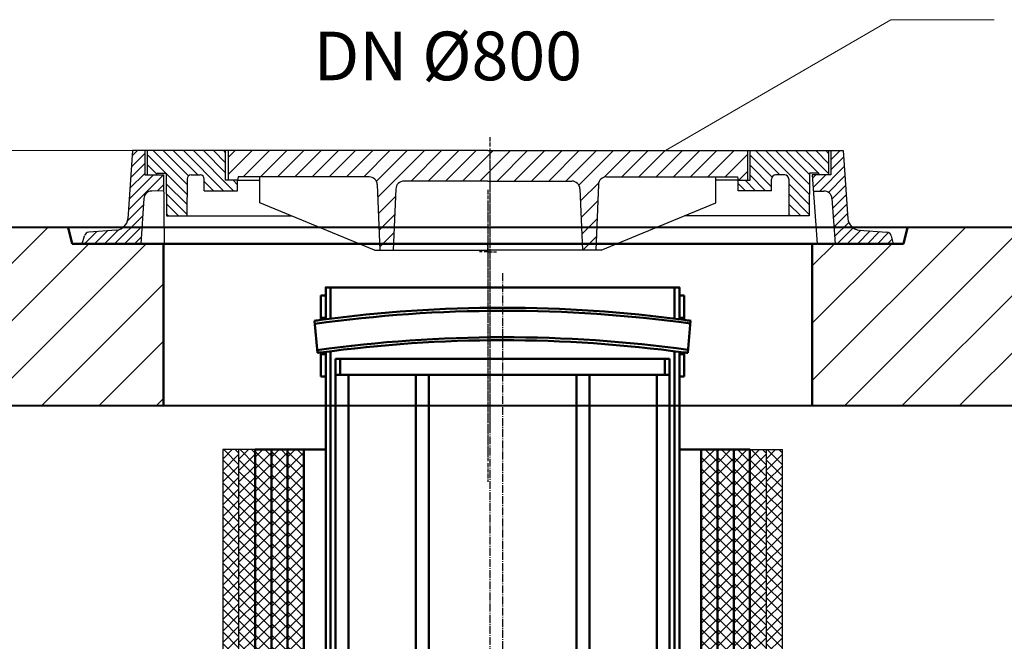
# Model space of a CAD drawing. Units: millimetres. Extents: x 4013 to 10249, y -1269 to 11468.
# Drawn here: x 6486 to 7700, y 8446 to 9213 of the extents above; entities that cross this region are included whole.
import ezdxf

# ---------------------------------------------------------------- set-up
doc = ezdxf.new("R2010")
doc.units = ezdxf.units.MM
for name, pattern in [('AM_DIN_F_W050', [6.25, 4.75, -1.5]), ('AM_DIN_G_W050', [13.75, 9.75, -1.5, 1, -1.5]), ('AM_DIN_G_W050x2', [6.875, 4.75, -0.875, 0.375, -0.875]), ('GEN7', [22, 10.75, -3.75, 3.75, -3.75])]:
    doc.linetypes.add(name, pattern=pattern)
for name, color, linetype, lineweight in [('AM_0', 7, 'Continuous', 50), ('AM_3', 6, 'AM_DIN_F_W050', 25), ('AM_7', 4, 'AM_DIN_G_W050', 25), ('AM_8', 1, 'Continuous', 25), ('kote', 252, 'Continuous', 9)]:
    doc.layers.add(name, color=color, linetype=linetype, lineweight=lineweight)
doc.styles.get("Standard").update_dxf_attribs({"font": 'arial.ttf'})
doc.styles.add('Styl textu40', font='arial.ttf')
doc.styles.add('Trebuchet MS', font='trebuc.ttf')
doc.dimstyles.new('VARIABEL-ST', dxfattribs={"dimscale": 40, "dimtxt": 7, "dimasz": 2.5, "dimexe": 1, "dimexo": 1, "dimgap": 0.6, "dimtad": 1, "dimdsep": 46, "dimtxsty": 'Standard', "dimcen": 0, "dimclrd": 256, "dimclre": 256, "dimclrt": 5, "dimadec": 0, "dimazin": 0, "dimtp": 0.1, "dimtm": 0.1, "dimtfac": 0.71, "dimtdec": 3, "dimtmove": 0, "dimatfit": 3, "dimfxl": 0, "dimtzin": 0, "dimarcsym": 0})
pattern_1 = [(45, (4816837.724, 2104832.54), (-35.35533906, 35.35533906), [])]

# ---------------------------------------------------------------- blocks, each defined once
blk = doc.blocks.new('*D13')
at = {"layer": 'DEFPOINTS', "color": 0, "transparency": 16777216}
for p in [(5795.2, 8736.6), (5805.2, 6136.6), (8659.7, 6136.6)]:
    blk.add_point(p, dxfattribs=at)
at = {"layer": 'kote', "lineweight": -2, "transparency": 16777216}
for p, q in [((5835.2, 8736.6), (8699.7, 8736.6)), ((8659.7, 8636.6), (8659.7, 6236.6)), ((5845.2, 6136.6), (8699.7, 6136.6))]:
    blk.add_line(p, q, dxfattribs=at)
at = {"layer": 'kote', "transparency": 16777216}
for points in [[(8643, 8636.6), (8676.3, 8636.6), (8659.7, 8736.6)], [(8643, 6236.6), (8676.3, 6236.6), (8659.7, 6136.6)]]:
    blk.add_solid(points, dxfattribs=at)
at = {"layer": 'kote', "transparency": 16777216, "insert": (8605, 7433.3), "char_height": 60, "attachment_point": 5, "rotation": 90, "style": 'Styl textu40'}
blk.add_mtext('2600', dxfattribs=at)
blk = doc.blocks.new('DN300_H_1400')
at = {"layer": 'AM_8'}
h = blk.add_hatch(dxfattribs=at)
h.set_pattern_fill('_U', color=256, scale=10, angle=45, style=0, double=1, pattern_type=0)
h.set_pattern_definition([(45, (-20543.003, -9608.862), (-7.071068, 7.071068), []), (135, (-20543.003, -9608.862), (-7.071068, -7.071068), [])])
h.paths.add_polyline_path([(-305, 1208), (-305, 608), (-285, 608), (-285, 1208)])
h = blk.add_hatch(dxfattribs=at)
h.set_pattern_fill('_U', color=256, scale=10, angle=45, style=0, double=1, pattern_type=0)
h.set_pattern_definition([(45, (-20523.003, -9608.862), (-7.071068, 7.071068), []), (135, (-20523.003, -9608.862), (-7.071068, -7.071068), [])])
h.paths.add_polyline_path([(-285, 1208), (-285, 608), (-265, 608), (-265, 1208)])
h = blk.add_hatch(dxfattribs=at)
h.set_pattern_fill('_U', color=256, scale=10, angle=45, style=0, double=1, pattern_type=0)
h.set_pattern_definition([(45, (-20503.003, -9608.862), (-7.071068, 7.071068), []), (135, (-20503.003, -9608.862), (-7.071068, -7.071068), [])])
h.paths.add_polyline_path([(-265, 1208), (-265, 608), (-245, 608), (-245, 1208)])
h = blk.add_hatch(dxfattribs=at)
h.set_pattern_fill('_U', color=256, scale=10, angle=45, style=0, double=1, pattern_type=0)
h.set_pattern_definition([(135, (20503.003, -9608.862), (7.071068, 7.071068), []), (45, (20503.003, -9608.862), (7.071068, -7.071068), [])])
h.paths.add_polyline_path([(265, 1208), (265, 608), (245, 608), (245, 1208)])
h = blk.add_hatch(dxfattribs=at)
h.set_pattern_fill('_U', color=256, scale=10, angle=45, style=0, double=1, pattern_type=0)
h.set_pattern_definition([(135, (20523.003, -9608.862), (7.071068, 7.071068), []), (45, (20523.003, -9608.862), (7.071068, -7.071068), [])])
h.paths.add_polyline_path([(285, 1208), (285, 608), (265, 608), (265, 1208)])
h = blk.add_hatch(dxfattribs=at)
h.set_pattern_fill('_U', color=256, scale=10, angle=45, style=0, double=1, pattern_type=0)
h.set_pattern_definition([(135, (20543.003, -9608.862), (7.071068, 7.071068), []), (45, (20543.003, -9608.862), (7.071068, -7.071068), [])])
h.paths.add_polyline_path([(305, 1208), (305, 608), (285, 608), (285, 1208)])
h = blk.add_hatch(dxfattribs=at)
h.set_pattern_fill('_U', color=256, scale=10, angle=45, style=0, double=1, pattern_type=0)
h.set_pattern_definition([(45, (-20543.003, -10208.862), (-7.071068, 7.071068), []), (135, (-20543.003, -10208.862), (-7.071068, -7.071068), [])])
h.paths.add_polyline_path([(-305, 608), (-305, 8), (-285, 8), (-285, 608)])
h = blk.add_hatch(dxfattribs=at)
h.set_pattern_fill('_U', color=256, scale=10, angle=45, style=0, double=1, pattern_type=0)
h.set_pattern_definition([(45, (-20523.003, -10208.862), (-7.071068, 7.071068), []), (135, (-20523.003, -10208.862), (-7.071068, -7.071068), [])])
h.paths.add_polyline_path([(-285, 608), (-285, 8), (-265, 8), (-265, 608)])
h = blk.add_hatch(dxfattribs=at)
h.set_pattern_fill('_U', color=256, scale=10, angle=45, style=0, double=1, pattern_type=0)
h.set_pattern_definition([(45, (-20503.003, -10208.862), (-7.071068, 7.071068), []), (135, (-20503.003, -10208.862), (-7.071068, -7.071068), [])])
h.paths.add_polyline_path([(-265, 608), (-265, 8), (-245, 8), (-245, 608)])
h = blk.add_hatch(dxfattribs=at)
h.set_pattern_fill('_U', color=256, scale=10, angle=45, style=0, double=1, pattern_type=0)
h.set_pattern_definition([(135, (20503.003, -10208.862), (7.071068, 7.071068), []), (45, (20503.003, -10208.862), (7.071068, -7.071068), [])])
h.paths.add_polyline_path([(265, 608), (265, 8), (245, 8), (245, 608)])
h = blk.add_hatch(dxfattribs=at)
h.set_pattern_fill('_U', color=256, scale=10, angle=45, style=0, double=1, pattern_type=0)
h.set_pattern_definition([(135, (20523.003, -10208.862), (7.071068, 7.071068), []), (45, (20523.003, -10208.862), (7.071068, -7.071068), [])])
h.paths.add_polyline_path([(285, 608), (285, 8), (265, 8), (265, 608)])
h = blk.add_hatch(dxfattribs=at)
h.set_pattern_fill('_U', color=256, scale=10, angle=45, style=0, double=1, pattern_type=0)
h.set_pattern_definition([(135, (20543.003, -10208.862), (7.071068, 7.071068), []), (45, (20543.003, -10208.862), (7.071068, -7.071068), [])])
h.paths.add_polyline_path([(305, 608), (305, 8), (285, 8), (285, 608)])
for p, q in [((-223, 38), (-223, 8)), ((-223, 38), (-206, 38)), ((206, 38), (223, 38)), ((223, 38), (223, 8))]:
    blk.add_line(p, q)
at = {"layer": 'AM_0'}
for p, q in [((-218, 1398), (-224, 1398)), ((-224, 1398), (-224, 1367.9)), ((-212, 1408), (-212, 1369.5)), ((212, 1369.5), (212, 1408)), ((218, 1398), (224, 1398)), ((224, 1398), (224, 1367.9)), ((-231.9, 1366.9), (-228.3, 1327.2)), ((231.9, 1366.9), (228.3, 1327.2)), ((-224, 1327.7), (-224, 1298)), ((-212, 1329.3), (-212, 38)), ((212, 38), (212, 1329.3)), ((224, 1327.7), (224, 1298)), ((-224, 1298), (-218, 1298)), ((224, 1298), (218, 1298)), ((-218, 1208), (-285, 1208)), ((285, 1208), (218, 1208))]:
    blk.add_line(p, q, dxfattribs=at)
for points in [[(218, 1368.7), (218, 1408), (-218, 1408), (-218, 1368.7)], [(-218, 1368.7), (-218, 1370.5), (-224, 1370.5), (-224, 1367.9)], [(218, 1368.7), (218, 1370.5), (224, 1370.5), (224, 1367.9)], [(-224, 1325.5), (-218, 1325.5), (-218, 1328.5)], [(-218, 1328.5), (-218, 1298)], [(218, 608), (218, 1328.5)], [(224, 1325.5), (218, 1325.5), (218, 1328.5)], [(-218, 1298), (-218, 608)], [(-218, 608), (-218, 38)], [(218, 38), (218, 608)], [(-157.5, 0), (-293, 0), (-293, 8), (-206, 8)], [(206, 8), (293, 8), (293, 0)]]:
    blk.add_lwpolyline(points, dxfattribs=at)
for points in [[(-305, 608), (-285, 608), (-285, 1208), (-305, 1208)], [(-285, 608), (-265, 608), (-265, 1208), (-285, 1208)], [(-265, 608), (-245, 608), (-245, 1208), (-265, 1208)], [(265, 608), (245, 608), (245, 1208), (265, 1208)], [(285, 608), (265, 608), (265, 1208), (285, 1208)], [(305, 608), (285, 608), (285, 1208), (305, 1208)], [(-305, 8), (-285, 8), (-285, 608), (-305, 608)], [(-285, 8), (-265, 8), (-265, 608), (-285, 608)], [(-265, 8), (-245, 8), (-245, 608), (-265, 608)], [(265, 8), (245, 8), (245, 608), (265, 608)], [(285, 8), (265, 8), (265, 608), (285, 608)], [(305, 8), (285, 8), (285, 608), (305, 608)]]:
    blk.add_lwpolyline(points, close=True, dxfattribs=at)
for centre, radius, start, end in [((1.5, -313), 1692.2, 82.1839, 97.9168), ((0, -293.3), 1676.2, 82.3205, 97.6795), ((9, -434.1), 1817, 97.3676, 97.62), ((-9, -434.1), 1817, 82.38, 82.6324), ((1.5, -316.2), 1662.8, 82.15, 97.9534), ((0, -314.6), 1657.5, 82.233, 97.767), ((9, -453.6), 1796.6, 97.4518, 97.5888), ((-9, -453.6), 1796.6, 82.4112, 82.5482)]:
    blk.add_arc(centre, radius, start, end, dxfattribs=at)
at = {"layer": 'AM_3'}
for p, q in [((212, 1408), (-212, 1408)), ((218, 1398), (218, 1368.7)), ((218, 1328.5), (218, 1298))]:
    blk.add_line(p, q, dxfattribs=at)
blk = doc.blocks.new('400213_DN300_SA')
at = {"layer": 'AM_0'}
for p, q in [((-1317.2, 348.2), (-1317.2, 368.2)), ((-1317.2, 368.2), (-905.2, 368.2)), ((-905.2, 368.2), (-905.2, 348.2)), ((-1317.2, 348.2), (-1317.2, -951.8)), ((-1317.2, 348.2), (-905.2, 348.2)), ((-1301.2, 348.2), (-1301.2, -951.8)), ((-1218, 348.2), (-1218, -115.8)), ((-1202, 348.2), (-1202, -115)), ((-1020, 348.2), (-1020, -115)), ((-1004, 348.2), (-1004, -115.9)), ((-921.2, 348.2), (-921.2, -951.8)), ((-905.2, 348.2), (-905.2, -951.8))]:
    blk.add_line(p, q, dxfattribs=at)
at = {"layer": 'AM_0', "linetype": 'GEN7', "ltscale": 7}
for p, q in [((-1311.2, 368.2), (-1311.2, 348.2)), ((-911.2, 368.2), (-911.2, 348.2))]:
    blk.add_line(p, q, dxfattribs=at)
at = {"layer": 'AM_7'}
blk.add_line((-1111.2, 473.7), (-1111.2, -1196.6), dxfattribs=at)
blk = doc.blocks.new('A$C07B67207')
at = {"ltscale": 4}
h = blk.add_hatch(dxfattribs=at)
h.set_pattern_fill('ANSI31', color=1, scale=70, style=0)
h.set_pattern_definition([(45, (-22915.48, -8863.044), (-6.1871843, 6.1871843), [])])
h.paths.add_polyline_path([(923, 105.5), (900, 105.5), (901.4, 85.6), (914.2, 85.6, -0.392996), (924.1, 76.3), (928, 20.5), (1000, 20.5), (997.3, 30.5, 0.311986), (992.1, 34.8), (957.7, 37.4, -0.372465), (943.9, 51.3), (938, 135.5), (923, 135.5)])
h.paths.add_polyline_path([(75.9, 76.3, -0.392996), (85.8, 85.6), (100.2, 85.7), (100, 105.5), (77, 105.5), (77, 135.5), (62, 135.5), (56.1, 51.3, -0.372465), (42.3, 37.4), (7.9, 34.8, 0.311986), (2.7, 30.5), (0, 20.5), (72, 20.5)])
h = blk.add_hatch(dxfattribs=at)
h.set_pattern_fill('ANSI31', color=1, scale=70, angle=90, style=0)
h.set_pattern_definition([(135, (-22915.48, -8863.044), (-6.1871843, -6.1871843), [])])
h.paths.add_polyline_path([(150.3, 100.4), (150.3, 86), (191.5, 86), (191.5, 98.9), (176.7, 98.9), (176.7, 135.5), (80, 135.5), (80, 105.5), (91.8, 105.5), (91.8, 107.5), (103.5, 107.5), (103.8, 55), (128.8, 55), (129.1, 100.5, -0.412541), (134.1, 105.4), (145.3, 105.4, -0.414214)])
h.paths.add_polyline_path([(865.9, 105.4, -0.412541), (870.9, 100.5), (871.2, 55), (896.2, 55), (896.5, 107.5), (908.2, 107.5), (908.2, 105.5), (920, 105.5), (920, 135.5), (823.3, 135.5), (823.3, 98.9), (808.5, 98.9), (808.5, 86), (849.7, 86), (849.7, 100.4, -0.414214), (854.7, 105.4)])
h = blk.add_hatch(dxfattribs=at)
h.set_pattern_fill('ANSI31', color=1, scale=120, style=0)
h.set_pattern_definition([(45, (-22915.48, -8863.044), (-10.606602, 10.606602), [])])
h.paths.add_polyline_path([(180, 135.5), (180, 98.9), (191.5, 98.9), (192.1, 103.1), (353.7, 103.1, -0.402239), (363.7, 93.5), (367, 12.6), (383.4, 12.6), (386.5, 88.2, -0.402239), (396.5, 97.8), (500, 97.8), (603.5, 97.8, -0.402239), (613.5, 88.2), (616.6, 12.6), (633, 12.6), (636.3, 93.5, -0.402239), (646.3, 103.1), (807.9, 103.1), (808.5, 98.9), (820, 98.9), (820, 135.5), (500, 135.5)])
for p, q in [((62, 135.5), (56.1, 51.3)), ((500, 135.5), (62, 135.5)), ((500, 135.5), (938, 135.5)), ((938, 135.5), (943.9, 51.3)), ((100, 105.5), (101, 20.5)), ((900, 105.5), (905.9, 20.5)), ((75.9, 76.3), (72, 20.5)), ((924.1, 76.3), (928, 20.5)), ((42.3, 37.4), (8, 34.8)), ((957.7, 37.4), (992, 34.8)), ((0, 20.5), (2.6, 30.4)), ((1000, 20.5), (997.4, 30.4)), ((340.9, 20.5), (0, 20.5)), ((659.1, 20.5), (1000, 20.5))]:
    blk.add_line(p, q)
for p, q in [((77, 135.5), (77, 105.5)), ((80, 135.5), (80, 105.5)), ((176.7, 98.9), (176.7, 135.5)), ((180, 135.5), (180, 98.9)), ((820, 135.5), (820, 98.9)), ((823.3, 98.9), (823.3, 135.5)), ((920, 135.5), (920, 105.5)), ((923, 135.5), (923, 105.5)), ((77, 105.5), (100, 105.5)), ((91.8, 105.5), (91.8, 107.5)), ((91.8, 107.5), (103.5, 107.5)), ((103.5, 107.5), (103.8, 55)), ((129.1, 100.5), (128.8, 55)), ((134.1, 105.4), (145.3, 105.4)), ((150.3, 86), (150.3, 100.4)), ((191.5, 98.9), (176.7, 98.9)), ((192.1, 103.1), (191.5, 98.9)), ((191.5, 86), (191.5, 98.9)), ((191.5, 98.9), (219, 98.9)), ((353.7, 103.1), (192.1, 103.1)), ((219, 70.9), (219, 103.1)), ((500, 97.8), (396.5, 97.8)), ((500, 97.8), (603.5, 97.8)), ((646.3, 103.1), (807.9, 103.1)), ((781, 70.9), (781, 103.1)), ((808.5, 98.9), (781, 98.9)), ((807.9, 103.1), (808.5, 98.9)), ((808.5, 86), (808.5, 98.9)), ((808.5, 98.9), (823.3, 98.9)), ((849.7, 86), (849.7, 100.4)), ((865.9, 105.4), (854.7, 105.4)), ((870.9, 100.5), (871.2, 55)), ((896.5, 107.5), (896.2, 55)), ((908.2, 107.5), (896.5, 107.5)), ((923, 105.5), (900, 105.5)), ((908.2, 105.5), (908.2, 107.5)), ((100.2, 85.7), (85.8, 85.6)), ((150.3, 86), (191.5, 86)), ((363.7, 93.5), (367, 12.6)), ((386.5, 88.2), (383.4, 12.6)), ((613.5, 88.2), (616.6, 12.6)), ((636.3, 93.5), (633, 12.6)), ((849.7, 86), (808.5, 86)), ((901.4, 85.6), (914.2, 85.6)), ((360.3, 12.6), (219, 70.9)), ((639.7, 12.6), (781, 70.9)), ((103.8, 55), (257.6, 55)), ((896.2, 55), (742.4, 55)), ((360.3, 12.6), (500, 12.6)), ((639.7, 12.6), (500, 12.6))]:
    blk.add_line(p, q, dxfattribs=at)
for centre, radius, start, end in [((134.1, 100.4), 5, 90, 179.6726), ((145.3, 100.4), 5, 0, 90), ((353.7, 93.1), 10, 2.3524, 90), ((396.5, 87.8), 10, 90, 177.6476), ((603.5, 87.8), 10, 2.3524, 90), ((646.3, 93.1), 10, 90, 177.6476), ((854.7, 100.4), 5, 90, 180), ((865.9, 100.4), 5, 0.3274, 90)]:
    blk.add_arc(centre, radius, start, end, dxfattribs=at)
for centre, radius, start, end in [((85.8, 75.6), 10, 90.1913, 176.0099), ((914.2, 75.6), 10, 3.9901, 89.8087), ((41.1, 52.4), 15, 274.2955, 356.0099), ((958.9, 52.4), 15, 183.9901, 265.7045), ((8.4, 28.8), 6, 93.762, 164.998), ((991.6, 28.8), 6, 15.002, 86.238)]:
    blk.add_arc(centre, radius, start, end)
at = {"layer": 'AM_7', "linetype": 'AM_DIN_G_W050x2'}
for q in [(500, 21.1), (489.5, 10.5), (510.5, 10.5), (500, 0)]:
    blk.add_line((500, 10.5), q, dxfattribs=at)

msp = doc.modelspace()

# ---------------------------------------------------------------- hatches: boundary and pattern name
at = {"layer": 'AM_8'}
h = msp.add_hatch(dxfattribs=at)
h.set_pattern_fill('_U', color=256, scale=50, angle=45, style=0, pattern_type=0)
h.set_pattern_definition(pattern_1)
h.paths.add_polyline_path([(6662.9, 8936.6), (6550.4, 8936.6), (6545.4, 8956.6), (5792.9, 8956.6), (5792.9, 8736.6), (6662.9, 8736.6)])
h = msp.add_hatch(dxfattribs=at)
h.set_pattern_fill('_U', color=256, scale=50, angle=45, style=0, pattern_type=0)
h.set_pattern_definition(pattern_1)
h.paths.add_polyline_path([(7575.4, 8936.6), (7462.9, 8936.6), (7462.9, 8736.6), (8332.9, 8736.6), (8332.9, 8956.6), (7580.4, 8956.6)])
h = msp.add_hatch(dxfattribs=at)
h.set_pattern_fill('_U', color=256, scale=10, angle=45, style=0, double=1, pattern_type=0)
h.set_pattern_definition([(45, (-13501.955, -2134.031), (-7.071068, 7.071068), []), (135, (-13501.955, -2134.031), (-7.071068, -7.071068), [])])
h.paths.add_polyline_path([(6736, 8682.8), (6736, 8082.8), (6756, 8082.8), (6756, 8682.8)])
h = msp.add_hatch(dxfattribs=at)
h.set_pattern_fill('_U', color=256, scale=10, angle=45, style=0, double=1, pattern_type=0)
h.set_pattern_definition([(45, (-13481.955, -2134.031), (-7.071068, 7.071068), []), (135, (-13481.955, -2134.031), (-7.071068, -7.071068), [])])
h.paths.add_polyline_path([(6756, 8682.8), (6756, 8082.8), (6776, 8082.8), (6776, 8682.8)])
h = msp.add_hatch(dxfattribs=at)
h.set_pattern_fill('_U', color=256, scale=10, angle=45, style=0, double=1, pattern_type=0)
h.set_pattern_definition([(45, (-12851.955, -2134.031), (-7.071068, 7.071068), []), (135, (-12851.955, -2134.031), (-7.071068, -7.071068), [])])
h.paths.add_polyline_path([(7386, 8682.8), (7386, 8082.8), (7406, 8082.8), (7406, 8682.8)])
h = msp.add_hatch(dxfattribs=at)
h.set_pattern_fill('_U', color=256, scale=10, angle=45, style=0, double=1, pattern_type=0)
h.set_pattern_definition([(45, (-12831.955, -2134.031), (-7.071068, 7.071068), []), (135, (-12831.955, -2134.031), (-7.071068, -7.071068), [])])
h.paths.add_polyline_path([(7406, 8682.8), (7406, 8082.8), (7426, 8082.8), (7426, 8682.8)])

# ---------------------------------------------------------------- linework, layer by layer
for p, q in [((5795.2, 8736.6), (8335.2, 8736.6)), ((6756, 8682.8), (6736, 8682.8)), ((6736, 8682.8), (6736, 7482.8)), ((6776, 8682.8), (6756, 8682.8)), ((6756, 7482.8), (6756, 8682.8)), ((7386, 8682.8), (7406, 8682.8)), ((7406, 8682.8), (7426, 8682.8)), ((7406, 8682.8), (7406, 7482.8)), ((7426, 7482.8), (7426, 8682.8))]:
    msp.add_line(p, q)
at = {"layer": 'AM_0', "color": 0, "linetype": 'ByBlock', "lineweight": 40}
for p, q in [((8332.9, 8956.6), (5792.9, 8956.6)), ((8332.9, 8736.6), (5792.9, 8736.6))]:
    msp.add_line(p, q, dxfattribs=at)
at = {"layer": 'AM_0'}
for p, q in [((6545.4, 8956.6), (6550.4, 8936.6)), ((7580.4, 8956.6), (7575.4, 8936.6)), ((6550.4, 8936.6), (7575.4, 8936.6)), ((6662.9, 8736.6), (6662.9, 8936.6)), ((7462.9, 8736.6), (7462.9, 8936.6))]:
    msp.add_line(p, q, dxfattribs=at)
at = {"layer": 'AM_7', "linetype": 'AM_DIN_G_W050x2'}
for p, q in [((7065.2, 9068.1), (7065.2, 8708.1)), ((7062.9, 9003.1), (7062.9, 8643.1))]:
    msp.add_line(p, q, dxfattribs=at)
at = {"layer": 'AM_7'}
for p, q in [((7065.2, 9051.6), (7065.2, 8739.7)), ((7062.9, 8986.6), (7062.9, 8674.7)), ((7065.2, 8740.3), (7065.2, 6235.7))]:
    msp.add_line(p, q, dxfattribs=at)
at = {"layer": 'kote'}
msp.add_line((6624.9, 9051.6), (5732.1, 9051.6), dxfattribs=at)
msp.add_lwpolyline([(7281.9, 9051.6), (7559.8, 9213), (7687.2, 9213)], dxfattribs=at)

# ---------------------------------------------------------------- block references
msp.add_blockref('A$C07B67207', (6562.9, 8916.1))
at = {"layer": 'AM_0'}
for name, p in [('400213_DN300_SA', (8192.2, 8426.6)), ('DN300_H_1400', (7081, 7474.8))]:
    msp.add_blockref(name, p, dxfattribs=at)

# ---------------------------------------------------------------- texts
at = {"layer": 'kote', "insert": (6848.1, 9198.3), "char_height": 60, "width": 1149.301, "attachment_point": 1, "style": 'Trebuchet MS'}
msp.add_mtext('DN %%C800', dxfattribs=at)

# ---------------------------------------------------------------- dimensions: what is measured, and where the dimension line sits
at = {"layer": 'kote'}
dim = msp.add_linear_dim(base=(8659.7, 6136.6), p1=(5795.2, 8736.6), p2=(5805.2, 6136.6), angle=90, dimstyle='VARIABEL-ST', override={"dimtxt": 1.5, "dimtoh": 1, "dimdec": 0, "dimpost": '<>', "dimtxsty": 'Styl textu40', "dimclrt": 256, "dimtofl": 0, "dimatfit": 0}, dxfattribs=at)
dim.commit()
dim.dimension.update_dxf_attribs({"geometry": '*D13', "text_midpoint": (8659.7, 7433.3), "dimtype": 160})

doc.saveas('drawing.dxf')
